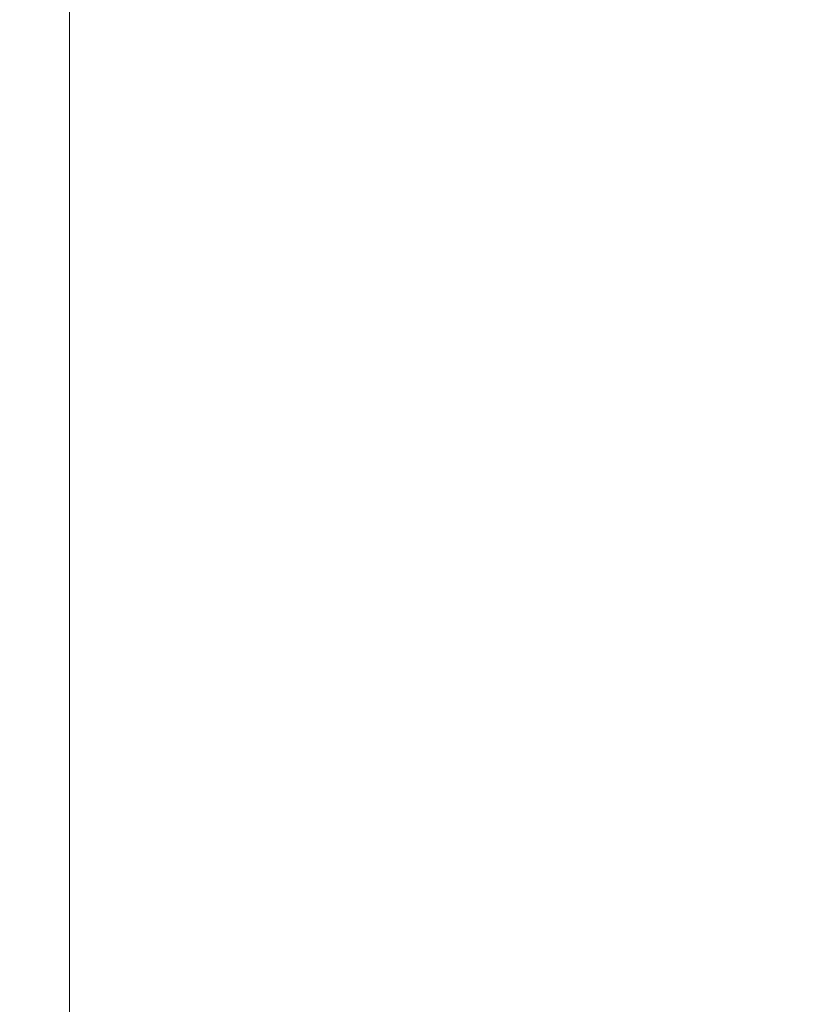
# Model space of a CAD drawing. Extents: x 71371 to 96571, y -30653 to 22807.
# Drawn here: x 86673 to 87559, y -265 to 845 of the extents above; entities that cross this region are included whole.
import ezdxf

# ---------------------------------------------------------------- set-up
doc = ezdxf.new("R2010")
doc.units = 0
doc.header["$MEASUREMENT"] = 0
doc.header["$PDMODE"] = 1
doc.layers.get('0').update_dxf_attribs({"linetype": 'CONTINUOUS'})
doc.layers.get('DefPoints').update_dxf_attribs({"linetype": 'CONTINUOUS'})
doc.layers.add('FRAM3', color=1, linetype='CONTINUOUS', lineweight=50)
doc.layers.add('寸法線', color=3, linetype='CONTINUOUS', lineweight=18)
doc.styles.get("Standard").update_dxf_attribs({"font": 'TXT.SHX', "bigfont": 'bigfont.shx'})
doc.dimstyles.new('60ベース', dxfattribs={"dimscale": 60, "dimtxt": 3, "dimasz": 3, "dimexe": 0, "dimexo": 1, "dimgap": 1, "dimtad": 3, "dimdec": 1, "dimdsep": 46, "dimtxsty": 'STANDARD', "dimblk": 'DOTSMALL', "dimcen": 0, "dimclrd": 256, "dimclre": 256, "dimclrt": 7, "dimadec": 3, "dimazin": 2, "dimtfac": 1, "dimtdec": 1, "dimtix": 1, "dimtmove": 2, "dimatfit": 2, "dimldrblk": 'OPEN', "dimfxl": 1, "dimtolj": 1, "dimlwd": -1, "dimlwe": -1, "dimarcsym": 0})

# ---------------------------------------------------------------- blocks, each defined once
blk = doc.blocks.new('_DotSmall')
at = {"layer": 'FRAM3', "color": 0, "const_width": 0.5}
blk.add_lwpolyline([(-0.0625, 0, 1), (0.0625, 0, 1)], format="xyb", close=True, dxfattribs=at)
blk = doc.blocks.new('*D31')
at = {"layer": 'DefPoints', "color": 0, "ltscale": 5}
for p in [(88264.1, 3243.6), (88264.1, 2383.6), (86729.2, -1659.1)]:
    blk.add_point(p, dxfattribs=at)
at = {"layer": '寸法線', "ltscale": 5}
for p, q in [((86729.2, -1599.1), (86729.2, 3243.6)), ((86729.2, 3243.6), (88264.1, 3243.6)), ((88264.1, 2443.6), (88264.1, 3243.6))]:
    blk.add_line(p, q, dxfattribs=at)
at = {"layer": '寸法線', "ltscale": 5, "xscale": 180, "yscale": 180, "zscale": 180, "rotation": 180}
blk.add_blockref('_DotSmall', (86729.2, 3243.6), dxfattribs=at)
at = {"layer": '寸法線', "ltscale": 5, "xscale": 180, "yscale": 180, "zscale": 180}
blk.add_blockref('_DotSmall', (88264.1, 3243.6), dxfattribs=at)
at = {"layer": '寸法線', "color": 7, "ltscale": 5, "insert": (87496.7, 3393.6), "char_height": 180, "attachment_point": 5}
blk.add_mtext('\\A1;(1535)', dxfattribs=at)
blk = doc.blocks.new('_OPEN')
at = {"color": 0, "linetype": 'ByBlock'}
for p, q in [((-1, 0.1667), (0, 0)), ((0, 0), (-1, -0.1667)), ((0, 0), (-1, 0))]:
    blk.add_line(p, q, dxfattribs=at)

msp = doc.modelspace()

# ---------------------------------------------------------------- dimensions: what is measured, and where the dimension line sits
at = {"layer": '寸法線', "ltscale": 5}
dim = msp.add_linear_dim(base=(88264.139, 3243.635), p1=(86729.187, -1659.136), p2=(88264.139, 2383.635), text='(<>)', dimstyle='60ベース', dxfattribs=at)
dim.commit()
dim.dimension.update_dxf_attribs({"geometry": '*D31', "text_midpoint": (87496.663, 3393.635)})

doc.saveas('drawing.dxf')
